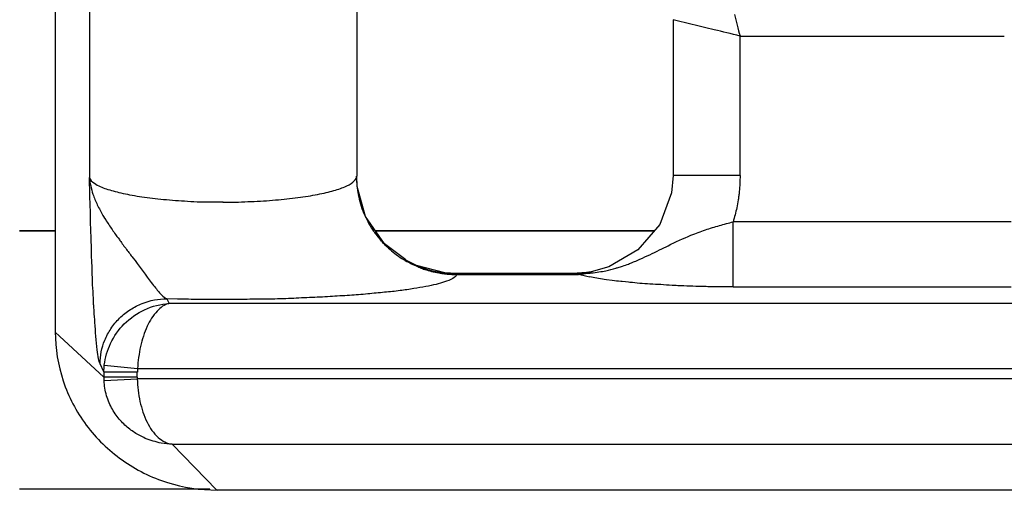
# Model space of a CAD drawing. Units: inches. Extents: x 28753 to 49862, y 40276 to 56903.
# Drawn here: x 29658 to 29688, y 52784 to 52798 of the extents above; entities that cross this region are included whole.
import ezdxf

# ---------------------------------------------------------------- set-up
doc = ezdxf.new("R2010")
doc.units = ezdxf.units.IN
doc.header["$MEASUREMENT"] = 0
doc.layers.add('freecads.com', color=7, linetype='Continuous')

msp = doc.modelspace()

# ---------------------------------------------------------------- linework, layer by layer
at = {"layer": 'freecads.com'}
for points in [[(29659.16, 52843.263), (29659.16, 52843.263), (29659.16, 52788.404), (29659.16, 52788.404)], [(29660.18, 52809.996), (29660.18, 52809.996), (29660.18, 52793.019), (29660.18, 52793.019)], [(29668.172, 52809.969), (29668.172, 52809.969), (29668.172, 52793.06), (29668.172, 52793.06)], [(29677.634, 52797.732), (29677.634, 52797.732), (29677.634, 52793.077), (29677.634, 52793.077)], [(29679.634, 52797.246), (29679.373, 52797.311), (29679.114, 52797.373), (29678.86, 52797.432)], [(29679.634, 52797.246), (29679.634, 52797.246), (29687.535, 52797.246), (29687.535, 52797.246)], [(29679.634, 52793.077), (29679.634, 52793.077), (29679.634, 52797.243), (29679.634, 52797.243)], [(29660.18, 52793.022), (29660.195, 52792.849), (29660.234, 52792.686), (29660.286, 52792.52)], [(29660.18, 52793.022), (29660.195, 52792.947), (29660.264, 52792.888), (29660.332, 52792.849)], [(29668.167, 52793.032), (29668.167, 52793.041), (29668.167, 52793.047), (29668.167, 52793.056)], [(29668.167, 52793.032), (29668.167, 52792.854), (29668.183, 52792.679), (29668.222, 52792.507)], [(29677.634, 52793.077), (29677.634, 52793.077), (29677.588, 52792.558), (29677.588, 52792.558)], [(29679.634, 52793.077), (29679.634, 52793.077), (29677.634, 52793.077), (29677.634, 52793.077)], [(29679.634, 52793.077), (29679.634, 52792.92), (29679.627, 52792.754), (29679.612, 52792.597)], [(29664.173, 52792.284), (29664.295, 52792.284), (29664.419, 52792.284), (29664.541, 52792.284)], [(29668.219, 52792.507), (29668.259, 52792.32), (29668.304, 52792.14), (29668.38, 52791.959)], [(29668.387, 52791.949), (29668.426, 52791.866), (29668.463, 52791.783), (29668.502, 52791.7)], [(29668.504, 52791.702), (29668.55, 52791.613), (29668.604, 52791.53), (29668.656, 52791.441)], [(29687.743, 52791.694), (29687.743, 52791.694), (29679.429, 52791.694), (29679.429, 52791.694)], [(29659.16, 52791.43), (29659.16, 52791.43), (29658.095, 52791.43), (29658.095, 52791.43)], [(29658.095, 52791.43), (29658.095, 52791.43), (29659.16, 52791.43), (29659.16, 52791.43)], [(29677.073, 52791.43), (29677.073, 52791.43), (29668.735, 52791.43), (29668.735, 52791.43)], [(29668.735, 52791.43), (29668.735, 52791.43), (29677.073, 52791.43), (29677.073, 52791.43)], [(29679.427, 52789.749), (29679.427, 52789.749), (29679.427, 52791.689), (29679.427, 52791.689)], [(29668.724, 52791.351), (29668.785, 52791.269), (29668.848, 52791.194), (29668.909, 52791.12)], [(29668.913, 52791.12), (29668.959, 52791.067), (29669.004, 52791.022), (29669.05, 52790.977)], [(29669.637, 52790.555), (29669.637, 52790.555), (29669.007, 52791.041), (29669.007, 52791.041)], [(29669.12, 52790.912), (29669.25, 52790.799), (29669.38, 52790.693), (29669.526, 52790.595)], [(29669.557, 52790.58), (29669.58, 52790.565), (29669.602, 52790.55), (29669.626, 52790.536)], [(29669.626, 52790.538), (29669.748, 52790.47), (29669.872, 52790.41), (29669.994, 52790.357)], [(29669.639, 52790.55), (29669.77, 52790.476), (29669.915, 52790.408), (29670.061, 52790.349)], [(29669.998, 52790.355), (29670.02, 52790.349), (29670.044, 52790.334), (29670.068, 52790.325)], [(29670.209, 52790.274), (29670.339, 52790.23), (29670.478, 52790.191), (29670.624, 52790.17)], [(29675.714, 52790.349), (29675.714, 52790.349), (29675.185, 52790.198), (29675.185, 52790.198)], [(29675.959, 52790.321), (29675.959, 52790.321), (29676.12, 52790.374), (29676.12, 52790.374)], [(29670.715, 52790.153), (29670.768, 52790.147), (29670.822, 52790.138), (29670.876, 52790.132)], [(29671.148, 52790.151), (29671.148, 52790.151), (29670.805, 52790.172), (29670.805, 52790.172)], [(29670.876, 52790.132), (29670.968, 52790.125), (29671.068, 52790.117), (29671.168, 52790.117)], [(29671.163, 52790.119), (29671.148, 52790.066), (29671.096, 52790.036), (29671.048, 52790.006)], [(29671.148, 52790.151), (29671.148, 52790.151), (29671.157, 52790.151), (29671.157, 52790.151)], [(29674.631, 52790.151), (29674.631, 52790.151), (29671.15, 52790.151), (29671.15, 52790.151)], [(29671.161, 52790.147), (29671.168, 52790.147), (29671.168, 52790.123), (29671.161, 52790.117)], [(29671.163, 52790.119), (29671.163, 52790.119), (29674.801, 52790.119), (29674.801, 52790.119)], [(29674.611, 52790.147), (29674.611, 52790.147), (29674.633, 52790.147), (29674.633, 52790.147)], [(29674.672, 52790.14), (29674.651, 52790.14), (29674.627, 52790.147), (29674.611, 52790.147)], [(29674.611, 52790.147), (29674.611, 52790.147), (29674.688, 52790.147), (29674.688, 52790.147)], [(29674.611, 52790.147), (29674.696, 52790.147), (29674.788, 52790.147), (29674.872, 52790.147)], [(29675.044, 52790.176), (29675.044, 52790.176), (29674.629, 52790.147), (29674.629, 52790.147)], [(29674.798, 52790.119), (29674.753, 52790.128), (29674.714, 52790.134), (29674.668, 52790.142)], [(29674.683, 52790.147), (29674.853, 52790.153), (29675.014, 52790.168), (29675.183, 52790.198)], [(29674.907, 52790.128), (29674.87, 52790.128), (29674.831, 52790.119), (29674.801, 52790.119)], [(29675.144, 52790.045), (29675.029, 52790.068), (29674.914, 52790.091), (29674.801, 52790.121)], [(29675.127, 52790.159), (29675.051, 52790.145), (29674.981, 52790.13), (29674.903, 52790.121)], [(29675.188, 52790.2), (29675.188, 52790.2), (29675.042, 52790.179), (29675.042, 52790.179)], [(29675.127, 52790.159), (29675.148, 52790.159), (29675.164, 52790.159), (29675.188, 52790.168)], [(29675.179, 52790.2), (29675.179, 52790.2), (29675.188, 52790.2), (29675.188, 52790.2)], [(29675.188, 52790.166), (29675.264, 52790.174), (29675.34, 52790.181), (29675.416, 52790.196)], [(29675.642, 52789.964), (29675.642, 52789.964), (29675.572, 52789.972), (29675.572, 52789.972)], [(29679.427, 52789.749), (29679.297, 52789.749), (29679.175, 52789.749), (29679.051, 52789.749)], [(29679.427, 52789.749), (29679.427, 52789.749), (29687.741, 52789.749), (29687.741, 52789.749)], [(29662.497, 52789.397), (29662.497, 52789.397), (29662.567, 52789.254), (29662.567, 52789.254)], [(29664.173, 52789.371), (29663.943, 52789.371), (29663.712, 52789.371), (29663.476, 52789.371)], [(29662.562, 52789.254), (29662.423, 52789.225), (29662.31, 52789.133), (29662.21, 52789.029)], [(29753.339, 52789.254), (29753.339, 52789.254), (29662.567, 52789.254), (29662.567, 52789.254)], [(29659.16, 52788.402), (29659.16, 52788.402), (29660.617, 52787.053), (29660.617, 52787.053)], [(29659.16, 52788.402), (29659.16, 52787.907), (29659.245, 52787.414), (29659.397, 52786.94)], [(29660.501, 52787.453), (29660.501, 52787.693), (29660.547, 52787.933), (29660.638, 52788.158)], [(29660.627, 52787.416), (29660.651, 52787.64), (29660.721, 52787.858), (29660.812, 52788.06)], [(29660.501, 52787.453), (29660.477, 52787.497), (29660.471, 52787.55), (29660.456, 52787.603)], [(29660.617, 52787.208), (29660.617, 52787.208), (29660.501, 52787.455), (29660.501, 52787.455)], [(29660.617, 52787.208), (29660.617, 52787.283), (29660.617, 52787.351), (29660.623, 52787.416)], [(29660.627, 52787.416), (29660.627, 52787.416), (29661.617, 52787.31), (29661.617, 52787.31)], [(29661.619, 52787.312), (29661.619, 52787.312), (29753.344, 52787.312), (29753.344, 52787.312)], [(29661.619, 52787.312), (29661.619, 52787.312), (29661.619, 52787.266), (29661.619, 52787.266)], [(29660.617, 52787.208), (29660.617, 52787.208), (29660.617, 52787.049), (29660.617, 52787.049)], [(29660.617, 52787.208), (29660.617, 52787.208), (29661.612, 52787.208), (29661.612, 52787.208)], [(29661.614, 52787.051), (29661.614, 52787.051), (29660.619, 52787.051), (29660.619, 52787.051)], [(29660.619, 52786.955), (29660.619, 52786.955), (29661.617, 52787), (29661.617, 52787)], [(29660.619, 52786.955), (29660.619, 52786.955), (29660.619, 52786.985), (29660.619, 52786.985)], [(29661.614, 52787.051), (29661.614, 52787.051), (29661.614, 52787.21), (29661.614, 52787.21)], [(29661.614, 52787.051), (29661.614, 52787.051), (29661.614, 52787), (29661.614, 52787)], [(29661.614, 52787.002), (29661.614, 52786.777), (29661.645, 52786.545), (29661.693, 52786.326)], [(30054.446, 52787.002), (30054.446, 52787.002), (29661.619, 52787.002), (29661.619, 52787.002)], [(29662.66, 52785.052), (29662.554, 52785.052), (29662.438, 52785.066), (29662.33, 52785.081)], [(29662.66, 52785.052), (29662.66, 52785.052), (29663.995, 52783.681), (29663.995, 52783.681)], [(29662.66, 52785.052), (29662.66, 52785.052), (30053.403, 52785.052), (30053.403, 52785.052)], [(29663.782, 52783.709), (29663.782, 52783.709), (29658.09, 52783.709), (29658.09, 52783.709)], [(30052.066, 52783.679), (30052.066, 52783.679), (29663.993, 52783.679), (29663.993, 52783.679)]]:
    msp.add_open_spline(points, degree=3, dxfattribs=at)
for points, knots in [([(29679.473, 52797.885), (29679.473, 52797.885), (29679.527, 52797.675), (29679.573, 52797.458), (29679.634, 52797.248)], [0.6, 0.6, 0.6, 0.6, 0.6, 1, 1, 1, 1]), ([(29678.207, 52797.59), (29678.207, 52797.59), (29678.207, 52797.59), (29677.634, 52797.732), (29677.634, 52797.732)], [0.5, 0.5, 0.5, 0.5, 0.5, 1, 1, 1, 1]), ([(29678.86, 52797.432), (29678.86, 52797.432), (29678.638, 52797.483), (29678.423, 52797.537), (29678.207, 52797.59)], [0.25, 0.25, 0.25, 0.25, 0.25, 0.5, 0.5, 0.5, 0.5]), ([(29660.186, 52792.781), (29660.186, 52792.781), (29660.186, 52792.858), (29660.186, 52792.941), (29660.18, 52793.022)], [0.9047619, 0.9047619, 0.9047619, 0.9047619, 0.90476191, 1, 1, 1, 1]), ([(29667.815, 52792.741), (29667.815, 52792.741), (29667.9, 52792.779), (29667.993, 52792.818), (29668.061, 52792.883)], [0.8, 0.8, 0.8, 0.8, 0.80000001, 0.86666667, 0.86666667, 0.86666667, 0.86666667]), ([(29668.061, 52792.883), (29668.061, 52792.883), (29668.109, 52792.93), (29668.154, 52792.975), (29668.169, 52793.034)], [0.8666667, 0.8666667, 0.8666667, 0.8666667, 0.8666667, 1, 1, 1, 1]), ([(29668.187, 52792.75), (29668.187, 52792.75), (29668.187, 52792.75), (29668.172, 52793.058), (29668.172, 52793.058)], [0.6, 0.6, 0.6, 0.6, 0.6, 1, 1, 1, 1]), ([(29660.201, 52792.303), (29660.201, 52792.303), (29660.195, 52792.384), (29660.195, 52792.461), (29660.195, 52792.543), (29660.195, 52792.543), (29660.195, 52792.624), (29660.195, 52792.701), (29660.186, 52792.781)], [0.80952381, 0.80952381, 0.80952381, 0.80952381, 0.80952382, 0.85714286, 0.85714286, 0.85714286, 0.85714287, 0.9047619, 0.9047619, 0.9047619, 0.9047619]), ([(29660.332, 52792.849), (29660.332, 52792.849), (29660.44, 52792.767), (29660.562, 52792.722), (29660.686, 52792.677)], [0.07142857, 0.07142857, 0.07142857, 0.07142857, 0.07142858, 0.14285714, 0.14285714, 0.14285714, 0.14285714]), ([(29660.686, 52792.677), (29660.686, 52792.677), (29660.753, 52792.662), (29660.823, 52792.639), (29660.893, 52792.618)], [0.14285714, 0.14285714, 0.14285714, 0.14285714, 0.14285715, 0.21428571, 0.21428571, 0.21428571, 0.21428571]), ([(29660.893, 52792.618), (29660.893, 52792.618), (29660.969, 52792.594), (29661.045, 52792.58), (29661.123, 52792.558)], [0.21428571, 0.21428571, 0.21428571, 0.21428571, 0.21428572, 0.28571429, 0.28571429, 0.28571429, 0.28571429]), ([(29667.202, 52792.554), (29667.202, 52792.554), (29667.28, 52792.569), (29667.356, 52792.592), (29667.432, 52792.614)], [0.6, 0.6, 0.6, 0.6, 0.60000001, 0.66666667, 0.66666667, 0.66666667, 0.66666667]), ([(29667.432, 52792.614), (29667.432, 52792.614), (29667.502, 52792.628), (29667.572, 52792.652), (29667.639, 52792.675)], [0.66666667, 0.66666667, 0.66666667, 0.66666667, 0.66666668, 0.73333333, 0.73333333, 0.73333333, 0.73333333]), ([(29667.639, 52792.675), (29667.639, 52792.675), (29667.702, 52792.696), (29667.754, 52792.72), (29667.815, 52792.741)], [0.73333333, 0.73333333, 0.73333333, 0.73333333, 0.73333334, 0.8, 0.8, 0.8, 0.8]), ([(29668.439, 52791.857), (29668.439, 52791.857), (29668.439, 52791.857), (29668.187, 52792.75), (29668.187, 52792.75)], [0.4, 0.4, 0.4, 0.4, 0.4, 0.6, 0.6, 0.6, 0.6]), ([(29679.612, 52792.597), (29679.612, 52792.597), (29679.603, 52792.558), (29679.603, 52792.514), (29679.597, 52792.469)], [0.1428571, 0.1428571, 0.1428571, 0.1428571, 0.1428572, 0.2857143, 0.2857143, 0.2857143, 0.2857143]), ([(29660.21, 52792.063), (29660.21, 52792.063), (29660.201, 52792.146), (29660.201, 52792.227), (29660.201, 52792.303)], [0.76190476, 0.76190476, 0.76190476, 0.76190476, 0.76190477, 0.80952381, 0.80952381, 0.80952381, 0.80952381]), ([(29660.286, 52792.52), (29660.286, 52792.52), (29660.301, 52792.467), (29660.325, 52792.416), (29660.347, 52792.363)], [0.05882353, 0.05882353, 0.05882353, 0.05882353, 0.05882354, 0.11764706, 0.11764706, 0.11764706, 0.11764706]), ([(29660.347, 52792.363), (29660.347, 52792.363), (29660.371, 52792.303), (29660.395, 52792.25), (29660.417, 52792.206)], [0.11764706, 0.11764706, 0.11764706, 0.11764706, 0.11764707, 0.17647059, 0.17647059, 0.17647059, 0.17647059]), ([(29661.123, 52792.558), (29661.123, 52792.558), (29661.214, 52792.535), (29661.299, 52792.52), (29661.384, 52792.505)], [0.28571429, 0.28571429, 0.28571429, 0.28571429, 0.2857143, 0.35714286, 0.35714286, 0.35714286, 0.35714286]), ([(29661.384, 52792.505), (29661.384, 52792.505), (29661.484, 52792.49), (29661.582, 52792.467), (29661.675, 52792.452)], [0.35714286, 0.35714286, 0.35714286, 0.35714286, 0.35714287, 0.42857143, 0.42857143, 0.42857143, 0.42857143]), ([(29661.675, 52792.452), (29661.675, 52792.452), (29661.775, 52792.437), (29661.882, 52792.422), (29661.988, 52792.407)], [0.42857143, 0.42857143, 0.42857143, 0.42857143, 0.42857144, 0.5, 0.5, 0.5, 0.5]), ([(29661.988, 52792.407), (29661.988, 52792.407), (29662.097, 52792.393), (29662.204, 52792.384), (29662.312, 52792.369)], [0.5, 0.5, 0.5, 0.5, 0.50000001, 0.57142857, 0.57142857, 0.57142857, 0.57142857]), ([(29662.312, 52792.369), (29662.312, 52792.369), (29662.425, 52792.363), (29662.549, 52792.354), (29662.665, 52792.339)], [0.57142857, 0.57142857, 0.57142857, 0.57142857, 0.57142858, 0.64285714, 0.64285714, 0.64285714, 0.64285714]), ([(29662.665, 52792.339), (29662.665, 52792.339), (29662.78, 52792.333), (29662.902, 52792.325), (29663.025, 52792.318)], [0.64285714, 0.64285714, 0.64285714, 0.64285714, 0.64285715, 0.71428571, 0.71428571, 0.71428571, 0.71428571]), ([(29663.025, 52792.318), (29663.025, 52792.318), (29663.147, 52792.31), (29663.271, 52792.303), (29663.402, 52792.295)], [0.71428571, 0.71428571, 0.71428571, 0.71428571, 0.71428572, 0.78571429, 0.78571429, 0.78571429, 0.78571429]), ([(29663.402, 52792.295), (29663.402, 52792.295), (29663.523, 52792.295), (29663.645, 52792.288), (29663.776, 52792.288), (29663.776, 52792.288), (29663.906, 52792.288), (29664.036, 52792.288), (29664.176, 52792.288)], [0.7857143, 0.7857143, 0.7857143, 0.7857143, 0.7857143, 0.8571429, 0.8571429, 0.8571429, 0.8571429, 1, 1, 1, 1]), ([(29664.541, 52792.284), (29664.541, 52792.284), (29664.665, 52792.284), (29664.795, 52792.293), (29664.917, 52792.299)], [0.06666667, 0.06666667, 0.06666667, 0.06666667, 0.06666668, 0.13333333, 0.13333333, 0.13333333, 0.13333333]), ([(29664.917, 52792.299), (29664.917, 52792.299), (29665.047, 52792.299), (29665.169, 52792.308), (29665.293, 52792.314)], [0.13333333, 0.13333333, 0.13333333, 0.13333333, 0.13333334, 0.2, 0.2, 0.2, 0.2]), ([(29665.293, 52792.314), (29665.293, 52792.314), (29665.408, 52792.322), (29665.539, 52792.329), (29665.654, 52792.337)], [0.2, 0.2, 0.2, 0.2, 0.20000001, 0.26666667, 0.26666667, 0.26666667, 0.26666667]), ([(29665.654, 52792.337), (29665.654, 52792.337), (29665.769, 52792.352), (29665.891, 52792.359), (29666.006, 52792.367)], [0.26666667, 0.26666667, 0.26666667, 0.26666667, 0.26666668, 0.33333333, 0.33333333, 0.33333333, 0.33333333]), ([(29666.006, 52792.367), (29666.006, 52792.367), (29666.113, 52792.382), (29666.221, 52792.39), (29666.337, 52792.412)], [0.33333333, 0.33333333, 0.33333333, 0.33333333, 0.33333334, 0.4, 0.4, 0.4, 0.4]), ([(29666.337, 52792.412), (29666.337, 52792.412), (29666.435, 52792.42), (29666.543, 52792.435), (29666.643, 52792.45)], [0.4, 0.4, 0.4, 0.4, 0.40000001, 0.46666667, 0.46666667, 0.46666667, 0.46666667]), ([(29666.643, 52792.45), (29666.643, 52792.45), (29666.743, 52792.465), (29666.841, 52792.486), (29666.935, 52792.503)], [0.46666667, 0.46666667, 0.46666667, 0.46666667, 0.46666668, 0.53333333, 0.53333333, 0.53333333, 0.53333333]), ([(29666.935, 52792.503), (29666.935, 52792.503), (29667.026, 52792.518), (29667.111, 52792.533), (29667.202, 52792.554)], [0.53333333, 0.53333333, 0.53333333, 0.53333333, 0.53333334, 0.6, 0.6, 0.6, 0.6]), ([(29677.588, 52792.558), (29677.588, 52792.558), (29677.588, 52792.558), (29677.236, 52791.615), (29677.236, 52791.615)], [0.2, 0.2, 0.2, 0.2, 0.2, 0.4, 0.4, 0.4, 0.4]), ([(29679.582, 52792.35), (29679.582, 52792.35), (29679.566, 52792.274), (29679.551, 52792.191), (29679.536, 52792.116)], [0.5714286, 0.5714286, 0.5714286, 0.5714286, 0.5714286, 0.7142857, 0.7142857, 0.7142857, 0.7142857]), ([(29679.588, 52792.416), (29679.588, 52792.416), (29679.588, 52792.395), (29679.582, 52792.371), (29679.582, 52792.35)], [0.4285714, 0.4285714, 0.4285714, 0.4285714, 0.4285714, 0.5714286, 0.5714286, 0.5714286, 0.5714286]), ([(29679.597, 52792.469), (29679.597, 52792.469), (29679.588, 52792.454), (29679.588, 52792.431), (29679.588, 52792.416)], [0.2857143, 0.2857143, 0.2857143, 0.2857143, 0.2857143, 0.4285714, 0.4285714, 0.4285714, 0.4285714]), ([(29660.21, 52791.83), (29660.21, 52791.83), (29660.21, 52791.906), (29660.21, 52791.98), (29660.21, 52792.063)], [0.71428571, 0.71428571, 0.71428571, 0.71428571, 0.71428572, 0.76190476, 0.76190476, 0.76190476, 0.76190476]), ([(29660.417, 52792.206), (29660.417, 52792.206), (29660.44, 52792.146), (29660.471, 52792.093), (29660.501, 52792.04)], [0.17647059, 0.17647059, 0.17647059, 0.17647059, 0.1764706, 0.23529412, 0.23529412, 0.23529412, 0.23529412]), ([(29660.501, 52792.04), (29660.501, 52792.04), (29660.532, 52791.989), (29660.556, 52791.936), (29660.586, 52791.883)], [0.23529412, 0.23529412, 0.23529412, 0.23529412, 0.23529413, 0.29411765, 0.29411765, 0.29411765, 0.29411765]), ([(29679.536, 52792.116), (29679.536, 52792.116), (29679.503, 52791.974), (29679.473, 52791.832), (29679.427, 52791.698)], [0.7142857, 0.7142857, 0.7142857, 0.7142857, 0.7142857, 1, 1, 1, 1]), ([(29660.216, 52791.592), (29660.216, 52791.592), (29660.216, 52791.672), (29660.216, 52791.749), (29660.21, 52791.83)], [0.66666667, 0.66666667, 0.66666667, 0.66666667, 0.66666668, 0.71428571, 0.71428571, 0.71428571, 0.71428571]), ([(29660.586, 52791.883), (29660.586, 52791.883), (29660.586, 52791.883), (29660.686, 52791.725), (29660.686, 52791.725)], [0.29411765, 0.29411765, 0.29411765, 0.29411765, 0.29411766, 0.35294118, 0.35294118, 0.35294118, 0.35294118]), ([(29660.686, 52791.725), (29660.686, 52791.725), (29660.717, 52791.672), (29660.753, 52791.628), (29660.786, 52791.575)], [0.35294118, 0.35294118, 0.35294118, 0.35294118, 0.35294119, 0.41176471, 0.41176471, 0.41176471, 0.41176471]), ([(29668.38, 52791.959), (29668.38, 52791.959), (29668.38, 52791.959), (29668.389, 52791.953), (29668.389, 52791.944)], [0.3333333, 0.3333333, 0.3333333, 0.3333333, 0.3333333, 1, 1, 1, 1]), ([(29669.007, 52791.041), (29669.007, 52791.041), (29669.007, 52791.041), (29668.439, 52791.857), (29668.439, 52791.857)], [0.2, 0.2, 0.2, 0.2, 0.2, 0.4, 0.4, 0.4, 0.4]), ([(29679.225, 52791.64), (29679.225, 52791.64), (29679.295, 52791.655), (29679.355, 52791.679), (29679.425, 52791.694)], [0.8571429, 0.8571429, 0.8571429, 0.8571429, 0.8571429, 1, 1, 1, 1]), ([(29660.225, 52791.358), (29660.225, 52791.358), (29660.225, 52791.432), (29660.225, 52791.515), (29660.216, 52791.592)], [0.61904762, 0.61904762, 0.61904762, 0.61904762, 0.61904763, 0.66666667, 0.66666667, 0.66666667, 0.66666667]), ([(29660.786, 52791.575), (29660.786, 52791.575), (29660.817, 52791.524), (29660.847, 52791.479), (29660.884, 52791.426)], [0.41176471, 0.41176471, 0.41176471, 0.41176471, 0.41176472, 0.47058824, 0.47058824, 0.47058824, 0.47058824]), ([(29660.884, 52791.426), (29660.884, 52791.426), (29660.917, 52791.381), (29660.954, 52791.328), (29660.984, 52791.283)], [0.47058824, 0.47058824, 0.47058824, 0.47058824, 0.47058825, 0.52941176, 0.52941176, 0.52941176, 0.52941176]), ([(29668.656, 52791.441), (29668.656, 52791.441), (29668.68, 52791.411), (29668.704, 52791.379), (29668.726, 52791.349)], [0.3333333, 0.3333333, 0.3333333, 0.3333333, 0.3333333, 1, 1, 1, 1]), ([(29677.236, 52791.615), (29677.236, 52791.615), (29677.236, 52791.615), (29676.583, 52790.859), (29676.583, 52790.859)], [0.4, 0.4, 0.4, 0.4, 0.4, 0.6, 0.6, 0.6, 0.6]), ([(29678.381, 52791.379), (29678.381, 52791.379), (29678.46, 52791.4), (29678.527, 52791.43), (29678.597, 52791.453)], [0.57142857, 0.57142857, 0.57142857, 0.57142857, 0.57142858, 0.64285714, 0.64285714, 0.64285714, 0.64285714]), ([(29678.597, 52791.453), (29678.597, 52791.453), (29678.666, 52791.477), (29678.736, 52791.498), (29678.812, 52791.521)], [0.64285714, 0.64285714, 0.64285714, 0.64285714, 0.64285715, 0.71428571, 0.71428571, 0.71428571, 0.71428571]), ([(29678.812, 52791.521), (29678.812, 52791.521), (29678.881, 52791.543), (29678.949, 52791.566), (29679.018, 52791.581)], [0.71428571, 0.71428571, 0.71428571, 0.71428571, 0.71428572, 0.78571429, 0.78571429, 0.78571429, 0.78571429]), ([(29679.018, 52791.581), (29679.018, 52791.581), (29679.088, 52791.604), (29679.158, 52791.619), (29679.225, 52791.64)], [0.78571429, 0.78571429, 0.78571429, 0.78571429, 0.7857143, 0.85714286, 0.85714286, 0.85714286, 0.85714286]), ([(29660.232, 52791.126), (29660.232, 52791.126), (29660.232, 52791.201), (29660.232, 52791.275), (29660.225, 52791.358)], [0.57142857, 0.57142857, 0.57142857, 0.57142857, 0.57142858, 0.61904762, 0.61904762, 0.61904762, 0.61904762]), ([(29660.247, 52790.676), (29660.247, 52790.676), (29660.247, 52790.744), (29660.24, 52790.827), (29660.24, 52790.901), (29660.24, 52790.901), (29660.24, 52790.975), (29660.24, 52791.052), (29660.232, 52791.126)], [0.47619048, 0.47619048, 0.47619048, 0.47619048, 0.47619049, 0.52380952, 0.52380952, 0.52380952, 0.52380953, 0.57142857, 0.57142857, 0.57142857, 0.57142857]), ([(29660.984, 52791.283), (29660.984, 52791.283), (29660.984, 52791.283), (29661.093, 52791.141), (29661.093, 52791.141)], [0.52941176, 0.52941176, 0.52941176, 0.52941176, 0.52941177, 0.58823529, 0.58823529, 0.58823529, 0.58823529]), ([(29661.093, 52791.141), (29661.093, 52791.141), (29661.154, 52791.052), (29661.223, 52790.96), (29661.291, 52790.871)], [0.58823529, 0.58823529, 0.58823529, 0.58823529, 0.5882353, 0.64705882, 0.64705882, 0.64705882, 0.64705882]), ([(29677.486, 52790.982), (29677.486, 52790.982), (29677.707, 52791.094), (29677.938, 52791.198), (29678.168, 52791.296)], [0.42857143, 0.42857143, 0.42857143, 0.42857143, 0.42857144, 0.5, 0.5, 0.5, 0.5]), ([(29678.168, 52791.296), (29678.168, 52791.296), (29678.244, 52791.317), (29678.314, 52791.356), (29678.381, 52791.379)], [0.5, 0.5, 0.5, 0.5, 0.50000001, 0.57142857, 0.57142857, 0.57142857, 0.57142857]), ([(29661.291, 52790.871), (29661.291, 52790.871), (29661.354, 52790.788), (29661.414, 52790.699), (29661.484, 52790.616)], [0.64705882, 0.64705882, 0.64705882, 0.64705882, 0.64705883, 0.70588235, 0.70588235, 0.70588235, 0.70588235]), ([(29669.05, 52790.977), (29669.05, 52790.977), (29669.074, 52790.954), (29669.096, 52790.933), (29669.12, 52790.909)], [0.3333333, 0.3333333, 0.3333333, 0.3333333, 0.3333333, 1, 1, 1, 1]), ([(29676.583, 52790.859), (29676.583, 52790.859), (29676.583, 52790.859), (29675.716, 52790.349), (29675.716, 52790.349)], [0.6, 0.6, 0.6, 0.6, 0.6, 1, 1, 1, 1]), ([(29676.642, 52790.576), (29676.642, 52790.576), (29676.84, 52790.667), (29677.031, 52790.757), (29677.225, 52790.854)], [0.28571429, 0.28571429, 0.28571429, 0.28571429, 0.2857143, 0.35714286, 0.35714286, 0.35714286, 0.35714286]), ([(29677.225, 52790.854), (29677.225, 52790.854), (29677.316, 52790.899), (29677.401, 52790.937), (29677.486, 52790.982)], [0.35714286, 0.35714286, 0.35714286, 0.35714286, 0.35714287, 0.42857143, 0.42857143, 0.42857143, 0.42857143]), ([(29660.256, 52790.451), (29660.256, 52790.451), (29660.256, 52790.527), (29660.247, 52790.601), (29660.247, 52790.676)], [0.42857143, 0.42857143, 0.42857143, 0.42857143, 0.42857144, 0.47619048, 0.47619048, 0.47619048, 0.47619048]), ([(29661.484, 52790.616), (29661.484, 52790.616), (29661.645, 52790.4), (29661.806, 52790.181), (29661.967, 52789.964)], [0.70588235, 0.70588235, 0.70588235, 0.70588235, 0.70588236, 0.76470588, 0.76470588, 0.76470588, 0.76470588]), ([(29669.526, 52790.595), (29669.526, 52790.595), (29669.541, 52790.589), (29669.548, 52790.589), (29669.557, 52790.58)], [0.3333333, 0.3333333, 0.3333333, 0.3333333, 0.3333333, 1, 1, 1, 1]), ([(29669.959, 52790.389), (29669.959, 52790.389), (29669.959, 52790.389), (29669.637, 52790.546), (29669.637, 52790.546)], [0.5, 0.5, 0.5, 0.5, 0.5, 1, 1, 1, 1]), ([(29676.479, 52790.508), (29676.479, 52790.508), (29676.533, 52790.531), (29676.588, 52790.546), (29676.642, 52790.576)], [0.21428571, 0.21428571, 0.21428571, 0.21428571, 0.21428572, 0.28571429, 0.28571429, 0.28571429, 0.28571429]), ([(29660.262, 52790.234), (29660.262, 52790.234), (29660.262, 52790.308), (29660.262, 52790.385), (29660.256, 52790.451)], [0.38095238, 0.38095238, 0.38095238, 0.38095238, 0.38095239, 0.42857143, 0.42857143, 0.42857143, 0.42857143]), ([(29660.277, 52789.813), (29660.277, 52789.813), (29660.277, 52789.955), (29660.271, 52790.091), (29660.262, 52790.234)], [0.33333333, 0.33333333, 0.33333333, 0.33333333, 0.33333334, 0.38095238, 0.38095238, 0.38095238, 0.38095238]), ([(29670.805, 52790.172), (29670.805, 52790.172), (29670.805, 52790.172), (29669.959, 52790.389), (29669.959, 52790.389)], [0.25, 0.25, 0.25, 0.25, 0.25, 0.5, 0.5, 0.5, 0.5]), ([(29670.061, 52790.349), (29670.061, 52790.349), (29670.237, 52790.281), (29670.428, 52790.227), (29670.613, 52790.198)], [0.25, 0.25, 0.25, 0.25, 0.25, 0.5, 0.5, 0.5, 0.5]), ([(29670.068, 52790.325), (29670.068, 52790.325), (29670.113, 52790.31), (29670.159, 52790.287), (29670.213, 52790.272)], [0.3333333, 0.3333333, 0.3333333, 0.3333333, 0.3333333, 1, 1, 1, 1]), ([(29675.416, 52790.196), (29675.416, 52790.196), (29675.485, 52790.21), (29675.555, 52790.219), (29675.625, 52790.234)], [0.2, 0.2, 0.2, 0.2, 0.2, 0.4, 0.4, 0.4, 0.4]), ([(29675.625, 52790.234), (29675.625, 52790.234), (29675.725, 52790.257), (29675.822, 52790.278), (29675.922, 52790.308)], [0.4, 0.4, 0.4, 0.4, 0.4, 0.6, 0.6, 0.6, 0.6]), ([(29675.922, 52790.308), (29675.922, 52790.308), (29675.938, 52790.317), (29675.946, 52790.317), (29675.962, 52790.323)], [0.6, 0.6, 0.6, 0.6, 0.6, 1, 1, 1, 1]), ([(29676.12, 52790.374), (29676.12, 52790.374), (29676.181, 52790.397), (29676.242, 52790.412), (29676.303, 52790.434)], [0.07142857, 0.07142857, 0.07142857, 0.07142857, 0.07142858, 0.14285714, 0.14285714, 0.14285714, 0.14285714]), ([(29676.303, 52790.434), (29676.303, 52790.434), (29676.303, 52790.434), (29676.479, 52790.508), (29676.479, 52790.508)], [0.14285714, 0.14285714, 0.14285714, 0.14285714, 0.14285715, 0.21428571, 0.21428571, 0.21428571, 0.21428571]), ([(29661.967, 52789.964), (29661.967, 52789.964), (29662.012, 52789.911), (29662.051, 52789.851), (29662.097, 52789.792)], [0.76470588, 0.76470588, 0.76470588, 0.76470588, 0.76470589, 0.82352941, 0.82352941, 0.82352941, 0.82352941]), ([(29670.613, 52790.198), (29670.613, 52790.198), (29670.798, 52790.159), (29670.974, 52790.145), (29671.159, 52790.145)], [0.5, 0.5, 0.5, 0.5, 0.5, 1, 1, 1, 1]), ([(29670.624, 52790.17), (29670.624, 52790.17), (29670.655, 52790.162), (29670.685, 52790.162), (29670.715, 52790.155)], [0.3333333, 0.3333333, 0.3333333, 0.3333333, 0.3333333, 1, 1, 1, 1]), ([(29671.048, 52790.006), (29671.048, 52790.006), (29670.965, 52789.953), (29670.881, 52789.924), (29670.796, 52789.902)], [0.0625, 0.0625, 0.0625, 0.0625, 0.06250001, 0.125, 0.125, 0.125, 0.125]), ([(29674.872, 52790.147), (29674.872, 52790.147), (29674.955, 52790.147), (29675.04, 52790.153), (29675.125, 52790.162)], [0.3333333, 0.3333333, 0.3333333, 0.3333333, 0.3333333, 1, 1, 1, 1]), ([(29675.348, 52790.011), (29675.348, 52790.011), (29675.281, 52790.026), (29675.212, 52790.032), (29675.142, 52790.047)], [0.5, 0.5, 0.5, 0.5, 0.5, 1, 1, 1, 1]), ([(29675.572, 52789.972), (29675.572, 52789.972), (29675.503, 52789.987), (29675.427, 52790.002), (29675.348, 52790.011)], [0.25, 0.25, 0.25, 0.25, 0.25, 0.5, 0.5, 0.5, 0.5]), ([(29675.816, 52789.943), (29675.816, 52789.943), (29675.816, 52789.943), (29675.638, 52789.966), (29675.638, 52789.966)], [0.8571429, 0.8571429, 0.8571429, 0.8571429, 0.8571429, 1, 1, 1, 1]), ([(29676.068, 52789.913), (29676.068, 52789.913), (29675.983, 52789.921), (29675.899, 52789.928), (29675.816, 52789.943)], [0.78571429, 0.78571429, 0.78571429, 0.78571429, 0.7857143, 0.85714286, 0.85714286, 0.85714286, 0.85714286]), ([(29660.301, 52789.409), (29660.301, 52789.409), (29660.293, 52789.543), (29660.286, 52789.679), (29660.277, 52789.813)], [0.28571429, 0.28571429, 0.28571429, 0.28571429, 0.2857143, 0.33333333, 0.33333333, 0.33333333, 0.33333333]), ([(29662.097, 52789.792), (29662.097, 52789.792), (29662.134, 52789.747), (29662.173, 52789.703), (29662.212, 52789.65)], [0.82352941, 0.82352941, 0.82352941, 0.82352941, 0.82352942, 0.88235294, 0.88235294, 0.88235294, 0.88235294]), ([(29662.212, 52789.65), (29662.212, 52789.65), (29662.297, 52789.552), (29662.38, 52789.448), (29662.495, 52789.395)], [0.8823529, 0.8823529, 0.8823529, 0.8823529, 0.882353, 1, 1, 1, 1]), ([(29669.47, 52789.639), (29669.47, 52789.639), (29669.315, 52789.618), (29669.163, 52789.603), (29669.009, 52789.588)], [0.375, 0.375, 0.375, 0.375, 0.37500001, 0.4375, 0.4375, 0.4375, 0.4375]), ([(29669.883, 52789.698), (29669.883, 52789.698), (29669.746, 52789.677), (29669.607, 52789.654), (29669.47, 52789.639)], [0.3125, 0.3125, 0.3125, 0.3125, 0.31250001, 0.375, 0.375, 0.375, 0.375]), ([(29670.244, 52789.76), (29670.244, 52789.76), (29670.122, 52789.737), (29670.007, 52789.722), (29669.883, 52789.698)], [0.25, 0.25, 0.25, 0.25, 0.25000001, 0.3125, 0.3125, 0.3125, 0.3125]), ([(29670.55, 52789.826), (29670.55, 52789.826), (29670.45, 52789.805), (29670.344, 52789.781), (29670.244, 52789.76)], [0.1875, 0.1875, 0.1875, 0.1875, 0.18750001, 0.25, 0.25, 0.25, 0.25]), ([(29670.796, 52789.902), (29670.796, 52789.902), (29670.72, 52789.873), (29670.635, 52789.849), (29670.55, 52789.826)], [0.125, 0.125, 0.125, 0.125, 0.12500001, 0.1875, 0.1875, 0.1875, 0.1875]), ([(29676.344, 52789.883), (29676.344, 52789.883), (29676.344, 52789.883), (29676.068, 52789.913), (29676.068, 52789.913)], [0.71428571, 0.71428571, 0.71428571, 0.71428571, 0.71428572, 0.78571429, 0.78571429, 0.78571429, 0.78571429]), ([(29676.636, 52789.853), (29676.636, 52789.853), (29676.536, 52789.868), (29676.436, 52789.877), (29676.344, 52789.883)], [0.64285714, 0.64285714, 0.64285714, 0.64285714, 0.64285715, 0.71428571, 0.71428571, 0.71428571, 0.71428571]), ([(29676.942, 52789.832), (29676.942, 52789.832), (29676.836, 52789.839), (29676.736, 52789.847), (29676.636, 52789.853)], [0.57142857, 0.57142857, 0.57142857, 0.57142857, 0.57142858, 0.64285714, 0.64285714, 0.64285714, 0.64285714]), ([(29677.264, 52789.817), (29677.264, 52789.817), (29677.157, 52789.824), (29677.051, 52789.824), (29676.942, 52789.832)], [0.5, 0.5, 0.5, 0.5, 0.50000001, 0.57142857, 0.57142857, 0.57142857, 0.57142857]), ([(29677.603, 52789.794), (29677.603, 52789.794), (29677.488, 52789.8), (29677.373, 52789.809), (29677.264, 52789.817)], [0.42857143, 0.42857143, 0.42857143, 0.42857143, 0.42857144, 0.5, 0.5, 0.5, 0.5]), ([(29677.77, 52789.786), (29677.77, 52789.786), (29677.716, 52789.786), (29677.655, 52789.794), (29677.603, 52789.794)], [0.35714286, 0.35714286, 0.35714286, 0.35714286, 0.35714287, 0.42857143, 0.42857143, 0.42857143, 0.42857143]), ([(29677.955, 52789.779), (29677.955, 52789.779), (29677.886, 52789.779), (29677.831, 52789.786), (29677.77, 52789.786)], [0.28571429, 0.28571429, 0.28571429, 0.28571429, 0.2857143, 0.35714286, 0.35714286, 0.35714286, 0.35714286]), ([(29678.316, 52789.764), (29678.316, 52789.764), (29678.192, 52789.771), (29678.071, 52789.771), (29677.955, 52789.779)], [0.21428571, 0.21428571, 0.21428571, 0.21428571, 0.21428572, 0.28571429, 0.28571429, 0.28571429, 0.28571429]), ([(29678.675, 52789.756), (29678.675, 52789.756), (29678.675, 52789.756), (29678.316, 52789.764), (29678.316, 52789.764)], [0.14285714, 0.14285714, 0.14285714, 0.14285714, 0.14285715, 0.21428571, 0.21428571, 0.21428571, 0.21428571]), ([(29679.051, 52789.749), (29679.051, 52789.749), (29678.929, 52789.749), (29678.805, 52789.756), (29678.675, 52789.756)], [0.07142857, 0.07142857, 0.07142857, 0.07142857, 0.07142858, 0.14285714, 0.14285714, 0.14285714, 0.14285714]), ([(29660.308, 52789.222), (29660.308, 52789.222), (29660.308, 52789.222), (29660.301, 52789.409), (29660.301, 52789.409)], [0.23809524, 0.23809524, 0.23809524, 0.23809524, 0.23809525, 0.28571429, 0.28571429, 0.28571429, 0.28571429]), ([(29661.758, 52789.252), (29661.758, 52789.252), (29661.997, 52789.35), (29662.249, 52789.395), (29662.495, 52789.395)], [0.7142857, 0.7142857, 0.7142857, 0.7142857, 0.7142857, 1, 1, 1, 1]), ([(29662.815, 52789.386), (29662.815, 52789.386), (29662.815, 52789.386), (29662.493, 52789.395), (29662.493, 52789.395)], [0.5, 0.5, 0.5, 0.5, 0.5, 1, 1, 1, 1]), ([(29663.476, 52789.371), (29663.476, 52789.371), (29663.252, 52789.38), (29663.03, 52789.38), (29662.815, 52789.386)], [0.25, 0.25, 0.25, 0.25, 0.25, 0.5, 0.5, 0.5, 0.5]), ([(29664.813, 52789.378), (29664.813, 52789.378), (29664.6, 52789.369), (29664.384, 52789.369), (29664.178, 52789.369)], [0.875, 0.875, 0.875, 0.875, 0.875, 1, 1, 1, 1]), ([(29665.48, 52789.384), (29665.48, 52789.384), (29665.258, 52789.384), (29665.037, 52789.378), (29664.813, 52789.378)], [0.8125, 0.8125, 0.8125, 0.8125, 0.81250001, 0.875, 0.875, 0.875, 0.875]), ([(29666.132, 52789.399), (29666.132, 52789.399), (29665.911, 52789.392), (29665.695, 52789.384), (29665.48, 52789.384)], [0.75, 0.75, 0.75, 0.75, 0.75000001, 0.8125, 0.8125, 0.8125, 0.8125]), ([(29666.761, 52789.429), (29666.761, 52789.429), (29666.554, 52789.422), (29666.339, 52789.407), (29666.132, 52789.399)], [0.6875, 0.6875, 0.6875, 0.6875, 0.68750001, 0.75, 0.75, 0.75, 0.75]), ([(29667.376, 52789.46), (29667.376, 52789.46), (29667.176, 52789.446), (29666.969, 52789.437), (29666.761, 52789.429)], [0.625, 0.625, 0.625, 0.625, 0.62500001, 0.6875, 0.6875, 0.6875, 0.6875]), ([(29667.959, 52789.497), (29667.959, 52789.497), (29667.767, 52789.482), (29667.567, 52789.475), (29667.376, 52789.46)], [0.5625, 0.5625, 0.5625, 0.5625, 0.56250001, 0.625, 0.625, 0.625, 0.625]), ([(29668.502, 52789.541), (29668.502, 52789.541), (29668.319, 52789.52), (29668.135, 52789.511), (29667.959, 52789.497)], [0.5, 0.5, 0.5, 0.5, 0.50000001, 0.5625, 0.5625, 0.5625, 0.5625]), ([(29669.009, 52789.588), (29669.009, 52789.588), (29668.839, 52789.573), (29668.672, 52789.556), (29668.502, 52789.541)], [0.4375, 0.4375, 0.4375, 0.4375, 0.43750001, 0.5, 0.5, 0.5, 0.5]), ([(29660.325, 52789.035), (29660.325, 52789.035), (29660.325, 52789.035), (29660.308, 52789.222), (29660.308, 52789.222)], [0.19047619, 0.19047619, 0.19047619, 0.19047619, 0.1904762, 0.23809524, 0.23809524, 0.23809524, 0.23809524]), ([(29661.084, 52788.817), (29661.084, 52788.817), (29661.184, 52788.914), (29661.291, 52788.997), (29661.406, 52789.072)], [0.4285714, 0.4285714, 0.4285714, 0.4285714, 0.4285714, 0.5714286, 0.5714286, 0.5714286, 0.5714286]), ([(29661.225, 52788.645), (29661.225, 52788.645), (29661.404, 52788.817), (29661.61, 52788.967), (29661.832, 52789.065)], [0.4, 0.4, 0.4, 0.4, 0.4, 0.6, 0.6, 0.6, 0.6]), ([(29661.406, 52789.072), (29661.406, 52789.072), (29661.512, 52789.14), (29661.636, 52789.208), (29661.758, 52789.252)], [0.5714286, 0.5714286, 0.5714286, 0.5714286, 0.5714286, 0.7142857, 0.7142857, 0.7142857, 0.7142857]), ([(29661.832, 52789.065), (29661.832, 52789.065), (29662.062, 52789.178), (29662.315, 52789.237), (29662.56, 52789.252)], [0.6, 0.6, 0.6, 0.6, 0.6, 1, 1, 1, 1]), ([(29660.347, 52788.689), (29660.347, 52788.689), (29660.34, 52788.802), (29660.325, 52788.914), (29660.325, 52789.035)], [0.14285714, 0.14285714, 0.14285714, 0.14285714, 0.14285715, 0.19047619, 0.19047619, 0.19047619, 0.19047619]), ([(29660.823, 52788.502), (29660.823, 52788.502), (29660.899, 52788.615), (29660.984, 52788.719), (29661.084, 52788.817)], [0.2857143, 0.2857143, 0.2857143, 0.2857143, 0.2857143, 0.4285714, 0.4285714, 0.4285714, 0.4285714]), ([(29662.21, 52789.029), (29662.21, 52789.029), (29662.08, 52788.895), (29661.986, 52788.738), (29661.91, 52788.572)], [0.2, 0.2, 0.2, 0.2, 0.2, 0.4, 0.4, 0.4, 0.4]), ([(29660.417, 52787.865), (29660.417, 52787.865), (29660.377, 52788.135), (29660.362, 52788.413), (29660.347, 52788.689)], [0.0952381, 0.0952381, 0.0952381, 0.0952381, 0.09523811, 0.14285714, 0.14285714, 0.14285714, 0.14285714]), ([(29660.638, 52788.158), (29660.638, 52788.158), (29660.693, 52788.277), (29660.753, 52788.398), (29660.823, 52788.502)], [0.1428571, 0.1428571, 0.1428571, 0.1428571, 0.1428572, 0.2857143, 0.2857143, 0.2857143, 0.2857143]), ([(29660.812, 52788.06), (29660.812, 52788.06), (29660.919, 52788.277), (29661.058, 52788.481), (29661.225, 52788.645)], [0.2, 0.2, 0.2, 0.2, 0.2, 0.4, 0.4, 0.4, 0.4]), ([(29661.91, 52788.572), (29661.91, 52788.572), (29661.825, 52788.385), (29661.758, 52788.175), (29661.71, 52787.973)], [0.4, 0.4, 0.4, 0.4, 0.4, 0.6, 0.6, 0.6, 0.6]), ([(29660.456, 52787.603), (29660.456, 52787.603), (29660.438, 52787.693), (29660.432, 52787.775), (29660.417, 52787.865)], [0.04761905, 0.04761905, 0.04761905, 0.04761905, 0.04761906, 0.0952381, 0.0952381, 0.0952381, 0.0952381]), ([(29661.71, 52787.973), (29661.71, 52787.973), (29661.664, 52787.754), (29661.634, 52787.531), (29661.619, 52787.312)], [0.6, 0.6, 0.6, 0.6, 0.6, 1, 1, 1, 1]), ([(29660.619, 52787.021), (29660.619, 52787.021), (29660.619, 52787.021), (29660.619, 52787.051), (29660.619, 52787.051)], [0.5, 0.5, 0.5, 0.5, 0.5, 1, 1, 1, 1]), ([(29660.619, 52786.985), (29660.619, 52786.985), (29660.619, 52786.985), (29660.619, 52787.021), (29660.619, 52787.021)], [0.25, 0.25, 0.25, 0.25, 0.25, 0.5, 0.5, 0.5, 0.5]), ([(29661.619, 52787.266), (29661.619, 52787.266), (29661.619, 52787.266), (29661.619, 52787.236), (29661.619, 52787.236)], [0.25, 0.25, 0.25, 0.25, 0.25, 0.5, 0.5, 0.5, 0.5]), ([(29661.619, 52787.236), (29661.619, 52787.236), (29661.619, 52787.236), (29661.619, 52787.206), (29661.619, 52787.206)], [0.5, 0.5, 0.5, 0.5, 0.5, 1, 1, 1, 1]), ([(29659.397, 52786.94), (29659.397, 52786.94), (29659.558, 52786.469), (29659.788, 52786.027), (29660.088, 52785.621)], [0.1666667, 0.1666667, 0.1666667, 0.1666667, 0.1666667, 0.3333333, 0.3333333, 0.3333333, 0.3333333]), ([(29660.697, 52786.499), (29660.697, 52786.499), (29660.651, 52786.649), (29660.627, 52786.798), (29660.621, 52786.955)], [0.8571429, 0.8571429, 0.8571429, 0.8571429, 0.8571429, 1, 1, 1, 1]), ([(29660.773, 52786.288), (29660.773, 52786.288), (29660.743, 52786.356), (29660.721, 52786.431), (29660.697, 52786.499)], [0.78571429, 0.78571429, 0.78571429, 0.78571429, 0.7857143, 0.85714286, 0.85714286, 0.85714286, 0.85714286]), ([(29660.867, 52786.095), (29660.867, 52786.095), (29660.834, 52786.154), (29660.804, 52786.222), (29660.773, 52786.288)], [0.71428571, 0.71428571, 0.71428571, 0.71428571, 0.71428572, 0.78571429, 0.78571429, 0.78571429, 0.78571429]), ([(29661.693, 52786.326), (29661.693, 52786.326), (29661.745, 52786.11), (29661.806, 52785.908), (29661.906, 52785.706)], [0.2, 0.2, 0.2, 0.2, 0.2, 0.4, 0.4, 0.4, 0.4]), ([(29660.982, 52785.914), (29660.982, 52785.914), (29660.943, 52785.974), (29660.904, 52786.033), (29660.867, 52786.095)], [0.64285714, 0.64285714, 0.64285714, 0.64285714, 0.64285715, 0.71428571, 0.71428571, 0.71428571, 0.71428571]), ([(29661.11, 52785.763), (29661.11, 52785.763), (29661.064, 52785.81), (29661.019, 52785.861), (29660.982, 52785.914)], [0.57142857, 0.57142857, 0.57142857, 0.57142857, 0.57142858, 0.64285714, 0.64285714, 0.64285714, 0.64285714]), ([(29660.088, 52785.621), (29660.088, 52785.621), (29660.386, 52785.224), (29660.747, 52784.865), (29661.162, 52784.58)], [0.3333333, 0.3333333, 0.3333333, 0.3333333, 0.3333333, 0.5, 0.5, 0.5, 0.5]), ([(29661.241, 52785.621), (29661.241, 52785.621), (29661.195, 52785.668), (29661.149, 52785.712), (29661.11, 52785.763)], [0.5, 0.5, 0.5, 0.5, 0.50000001, 0.57142857, 0.57142857, 0.57142857, 0.57142857]), ([(29661.386, 52785.502), (29661.386, 52785.502), (29661.334, 52785.54), (29661.288, 52785.576), (29661.241, 52785.621)], [0.42857143, 0.42857143, 0.42857143, 0.42857143, 0.42857144, 0.5, 0.5, 0.5, 0.5]), ([(29661.906, 52785.706), (29661.906, 52785.706), (29661.991, 52785.54), (29662.099, 52785.375), (29662.236, 52785.247)], [0.4, 0.4, 0.4, 0.4, 0.4, 0.6, 0.6, 0.6, 0.6]), ([(29661.534, 52785.398), (29661.534, 52785.398), (29661.486, 52785.428), (29661.434, 52785.464), (29661.386, 52785.502)], [0.35714286, 0.35714286, 0.35714286, 0.35714286, 0.35714287, 0.42857143, 0.42857143, 0.42857143, 0.42857143]), ([(29661.686, 52785.307), (29661.686, 52785.307), (29661.641, 52785.33), (29661.586, 52785.36), (29661.534, 52785.398)], [0.28571429, 0.28571429, 0.28571429, 0.28571429, 0.2857143, 0.35714286, 0.35714286, 0.35714286, 0.35714286]), ([(29661.847, 52785.224), (29661.847, 52785.224), (29661.793, 52785.256), (29661.741, 52785.277), (29661.686, 52785.307)], [0.21428571, 0.21428571, 0.21428571, 0.21428571, 0.21428572, 0.28571429, 0.28571429, 0.28571429, 0.28571429]), ([(29662.086, 52785.143), (29662.086, 52785.143), (29662.001, 52785.164), (29661.923, 52785.194), (29661.847, 52785.224)], [0.14285714, 0.14285714, 0.14285714, 0.14285714, 0.14285715, 0.21428571, 0.21428571, 0.21428571, 0.21428571]), ([(29662.236, 52785.247), (29662.236, 52785.247), (29662.358, 52785.149), (29662.504, 52785.06), (29662.658, 52785.054)], [0.6, 0.6, 0.6, 0.6, 0.6, 1, 1, 1, 1]), ([(29662.33, 52785.081), (29662.33, 52785.081), (29662.247, 52785.096), (29662.169, 52785.12), (29662.086, 52785.143)], [0.07142857, 0.07142857, 0.07142857, 0.07142857, 0.07142858, 0.14285714, 0.14285714, 0.14285714, 0.14285714]), ([(29661.162, 52784.58), (29661.162, 52784.58), (29661.569, 52784.287), (29662.028, 52784.055), (29662.512, 52783.906)], [0.5, 0.5, 0.5, 0.5, 0.5, 0.6666667, 0.6666667, 0.6666667, 0.6666667]), ([(29662.512, 52783.906), (29662.512, 52783.906), (29662.986, 52783.755), (29663.493, 52783.673), (29663.999, 52783.681)], [0.6666667, 0.6666667, 0.6666667, 0.6666667, 0.6666667, 1, 1, 1, 1])]:
    msp.add_open_spline(points, degree=3, knots=knots, dxfattribs=at)

doc.saveas('drawing.dxf')
